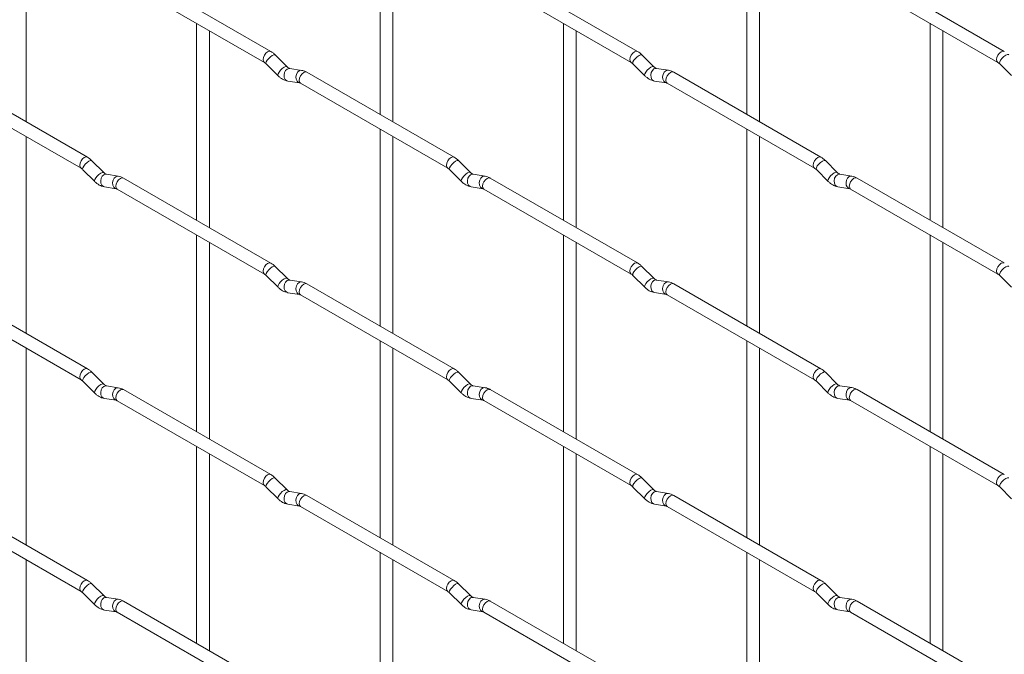
# Paper-space layout 'Layout1' of a CAD drawing. Units: millimetres. Extents: x -885 to 927, y -951 to 928.
# Drawn here: x 124 to 317, y -320 to -196 of the extents above; entities that cross this region are included whole.
import ezdxf

# ---------------------------------------------------------------- set-up
doc = ezdxf.new("R2010")
doc.units = ezdxf.units.MM

psp = doc.layouts.get("Layout1")

# ---------------------------------------------------------------- linework, layer by layer
at = {"color": 7, "linetype": 'Continuous', "lineweight": 15}
for p, q in [((124.92, -215.85), (124.92, -177.26)), ((194.27, -175.81), (194.27, -214.4)), ((196.77, -215.85), (196.77, -177.25)), ((266.11, -175.8), (266.11, -214.4)), ((268.61, -215.84), (268.61, -177.25)), ((172.88, -202.06), (144.03, -185.4)), ((244.72, -202.05), (215.87, -185.4)), ((316.56, -202.04), (287.71, -185.39)), ((142.78, -187.57), (171.63, -204.22)), ((214.62, -187.56), (243.47, -204.22)), ((286.46, -187.55), (315.31, -204.21)), ((158.34, -196.55), (158.34, -235.15)), ((230.19, -196.55), (230.19, -235.14)), ((302.03, -196.54), (302.03, -235.13)), ((160.84, -236.59), (160.84, -198)), ((232.69, -236.58), (232.69, -197.99)), ((304.53, -236.58), (304.53, -197.98)), ((176.06, -205.05), (173.74, -202.73)), ((247.91, -205.04), (245.58, -202.72)), ((136.96, -222.8), (108.11, -206.15)), ((171.97, -204.5), (174.3, -206.82)), ((176.06, -205.05), (176.06, -205.04)), ((178.91, -205.76), (176.59, -205.4)), ((208.8, -222.79), (179.95, -206.14)), ((243.82, -204.49), (246.14, -206.81)), ((247.91, -205.04), (247.9, -205.03)), ((250.75, -205.75), (248.43, -205.39)), ((280.64, -222.79), (251.79, -206.13)), ((315.66, -204.48), (317.98, -206.8)), ((106.86, -208.31), (135.71, -224.97)), ((176.2, -207.87), (178.52, -208.23)), ((178.7, -208.3), (207.55, -224.96)), ((248.04, -207.86), (250.37, -208.22)), ((250.54, -208.3), (279.39, -224.95)), ((194.27, -217.29), (194.27, -255.88)), ((266.11, -217.28), (266.11, -255.88)), ((124.92, -257.33), (124.92, -218.74)), ((196.77, -257.33), (196.77, -218.73)), ((268.61, -257.32), (268.61, -218.73)), ((140.14, -225.79), (137.82, -223.47)), ((211.99, -225.78), (209.66, -223.46)), ((283.83, -225.78), (281.5, -223.46)), ((136.05, -225.24), (138.38, -227.56)), ((207.89, -225.23), (210.22, -227.55)), ((279.74, -225.23), (282.06, -227.55)), ((140.14, -225.79), (140.13, -225.78)), ((142.99, -226.5), (140.66, -226.14)), ((172.88, -243.54), (144.03, -226.88)), ((211.99, -225.78), (211.98, -225.78)), ((214.83, -226.5), (212.51, -226.13)), ((244.72, -243.53), (215.87, -226.88)), ((283.83, -225.78), (283.82, -225.77)), ((286.67, -226.49), (284.35, -226.13)), ((316.56, -243.52), (287.71, -226.87)), ((140.28, -228.61), (142.6, -228.97)), ((142.78, -229.05), (171.63, -245.7)), ((212.12, -228.6), (214.44, -228.97)), ((214.62, -229.04), (243.47, -245.7)), ((283.96, -228.6), (286.29, -228.96)), ((286.46, -229.03), (315.31, -245.69)), ((158.34, -238.03), (158.34, -276.63)), ((230.19, -238.03), (230.19, -276.62)), ((302.03, -238.02), (302.03, -276.61)), ((160.84, -278.07), (160.84, -239.48)), ((232.69, -278.06), (232.69, -239.47)), ((304.53, -278.06), (304.53, -239.46)), ((176.06, -246.53), (173.74, -244.21)), ((247.91, -246.52), (245.58, -244.2)), ((171.97, -245.98), (174.3, -248.3)), ((176.06, -246.53), (176.06, -246.52)), ((178.91, -247.24), (176.59, -246.88)), ((243.82, -245.97), (246.14, -248.29)), ((247.91, -246.52), (247.9, -246.51)), ((250.75, -247.23), (248.43, -246.87)), ((315.66, -245.96), (317.98, -248.28)), ((136.96, -264.28), (108.11, -247.63)), ((208.8, -264.27), (179.95, -247.62)), ((280.64, -264.27), (251.79, -247.61)), ((106.86, -249.79), (135.71, -266.45)), ((176.2, -249.35), (178.52, -249.71)), ((178.7, -249.78), (207.55, -266.44)), ((248.04, -249.34), (250.37, -249.7)), ((250.54, -249.78), (279.39, -266.43)), ((124.92, -298.81), (124.92, -260.22)), ((194.27, -258.77), (194.27, -297.36)), ((196.77, -298.81), (196.77, -260.21)), ((266.11, -258.76), (266.11, -297.36)), ((268.61, -298.8), (268.61, -260.21)), ((140.14, -267.27), (137.82, -264.95)), ((211.99, -267.26), (209.66, -264.94)), ((283.83, -267.26), (281.5, -264.94)), ((136.05, -266.72), (138.38, -269.04)), ((140.14, -267.27), (140.13, -267.26)), ((142.99, -267.98), (140.66, -267.62)), ((207.89, -266.71), (210.22, -269.03)), ((211.99, -267.26), (211.98, -267.26)), ((214.83, -267.98), (212.51, -267.61)), ((279.74, -266.71), (282.06, -269.03)), ((283.83, -267.26), (283.82, -267.25)), ((286.67, -267.97), (284.35, -267.61)), ((172.88, -285.02), (144.03, -268.36)), ((244.72, -285.01), (215.87, -268.36)), ((316.56, -285), (287.71, -268.35)), ((140.28, -270.09), (142.6, -270.45)), ((142.78, -270.53), (171.63, -287.18)), ((212.12, -270.08), (214.44, -270.45)), ((214.62, -270.52), (243.47, -287.18)), ((283.96, -270.08), (286.29, -270.44)), ((286.46, -270.51), (315.31, -287.17)), ((158.34, -279.51), (158.34, -318.11)), ((230.19, -279.51), (230.19, -318.1)), ((302.03, -279.5), (302.03, -318.09)), ((160.84, -319.55), (160.84, -280.96)), ((232.69, -319.54), (232.69, -280.95)), ((304.53, -319.54), (304.53, -280.94)), ((176.06, -288.01), (173.74, -285.69)), ((247.91, -288), (245.58, -285.68)), ((136.96, -305.76), (108.11, -289.11)), ((171.97, -287.46), (174.3, -289.78)), ((176.06, -288.01), (176.06, -288)), ((178.91, -288.72), (176.59, -288.36)), ((208.8, -305.75), (179.95, -289.1)), ((243.82, -287.45), (246.14, -289.77)), ((247.91, -288), (247.9, -287.99)), ((250.75, -288.71), (248.43, -288.35)), ((280.64, -305.75), (251.79, -289.09)), ((315.66, -287.44), (317.98, -289.76)), ((176.2, -290.83), (178.52, -291.19)), ((248.04, -290.82), (250.37, -291.18)), ((250.54, -291.26), (279.39, -307.91)), ((106.86, -291.27), (135.71, -307.93)), ((178.7, -291.26), (207.55, -307.92)), ((194.27, -300.25), (194.27, -338.84)), ((266.11, -300.24), (266.11, -338.84)), ((124.92, -340.29), (124.92, -301.7)), ((196.77, -340.29), (196.77, -301.69)), ((268.61, -340.28), (268.61, -301.69)), ((140.14, -308.75), (137.82, -306.43)), ((211.99, -308.74), (209.66, -306.42)), ((283.83, -308.74), (281.5, -306.42)), ((136.05, -308.2), (138.38, -310.52)), ((207.89, -308.19), (210.22, -310.51)), ((279.74, -308.19), (282.06, -310.51)), ((140.14, -308.75), (140.13, -308.74)), ((142.99, -309.46), (140.66, -309.1)), ((172.88, -326.5), (144.03, -309.84)), ((211.99, -308.74), (211.98, -308.74)), ((214.83, -309.46), (212.51, -309.09)), ((244.72, -326.49), (215.87, -309.84)), ((283.83, -308.74), (283.82, -308.73)), ((286.67, -309.45), (284.35, -309.09)), ((316.56, -326.48), (287.71, -309.83)), ((140.28, -311.57), (142.6, -311.93)), ((142.78, -312.01), (171.63, -328.66)), ((212.12, -311.56), (214.44, -311.93)), ((214.62, -312), (243.47, -328.66)), ((283.96, -311.56), (286.29, -311.92)), ((286.46, -311.99), (315.31, -328.65))]:
    psp.add_line(p, q, dxfattribs=at)
at = {"color": 8, "linetype": 'Continuous', "lineweight": 15, "flags": 128}
for points in [[(172.88, -202.06), (172.59, -202), (172.25, -202.12), (171.91, -202.39), (171.63, -202.78), (171.43, -203.22), (171.37, -203.65), (171.43, -204), (171.62, -204.22)], [(244.72, -202.05), (244.43, -201.99), (244.09, -202.11), (243.76, -202.38), (243.47, -202.77), (243.28, -203.21), (243.21, -203.64), (243.28, -203.99), (243.46, -204.21)], [(316.56, -202.04), (316.27, -201.99), (315.94, -202.11), (315.6, -202.38), (315.31, -202.76), (315.12, -203.21), (315.05, -203.64), (315.12, -203.99), (315.31, -204.21)], [(173.74, -202.73), (173.7, -202.7), (173.47, -202.69), (173.16, -202.83), (172.8, -203.08), (172.45, -203.42), (172.16, -203.78), (171.97, -204.12), (171.92, -204.38), (171.97, -204.5)], [(245.58, -202.72), (245.54, -202.69), (245.32, -202.69), (245, -202.82), (244.64, -203.08), (244.29, -203.41), (244, -203.78), (243.81, -204.12), (243.77, -204.38), (243.82, -204.49)], [(317.42, -202.71), (317.38, -202.68), (317.16, -202.68), (316.84, -202.81), (316.48, -203.07), (316.13, -203.4), (315.84, -203.77), (315.66, -204.11), (315.61, -204.37), (315.66, -204.48)], [(176.06, -205.04), (176.02, -205.02), (175.8, -205.01), (175.48, -205.15), (175.12, -205.4), (174.77, -205.74), (174.48, -206.1), (174.3, -206.44), (174.25, -206.7), (174.3, -206.82)], [(176.59, -205.4), (176.45, -205.39), (176.09, -205.5), (175.77, -205.78), (175.55, -206.19), (175.46, -206.67), (175.51, -207.14), (175.69, -207.54), (175.98, -207.79), (176.2, -207.87)], [(178.91, -205.76), (178.78, -205.75), (178.41, -205.86), (178.1, -206.14), (177.88, -206.55), (177.78, -207.03), (177.83, -207.51), (178.02, -207.9), (178.31, -208.16), (178.51, -208.23)], [(179.95, -206.14), (179.66, -206.08), (179.32, -206.2), (178.98, -206.47), (178.7, -206.86), (178.51, -207.3), (178.44, -207.73), (178.51, -208.08), (178.7, -208.3), (178.7, -208.3)], [(247.9, -205.03), (247.86, -205.01), (247.64, -205.01), (247.33, -205.14), (246.96, -205.4), (246.61, -205.73), (246.32, -206.1), (246.14, -206.44), (246.09, -206.7), (246.14, -206.81)], [(248.43, -205.39), (248.29, -205.38), (247.93, -205.49), (247.62, -205.77), (247.39, -206.18), (247.3, -206.66), (247.35, -207.13), (247.53, -207.53), (247.82, -207.79), (248.04, -207.86)], [(250.75, -205.75), (250.62, -205.75), (250.26, -205.85), (249.94, -206.14), (249.72, -206.55), (249.63, -207.03), (249.68, -207.5), (249.86, -207.89), (250.15, -208.15), (250.35, -208.22)], [(251.79, -206.13), (251.5, -206.08), (251.16, -206.19), (250.83, -206.47), (250.54, -206.85), (250.35, -207.3), (250.28, -207.72), (250.35, -208.08), (250.54, -208.3), (250.54, -208.3)], [(136.96, -222.8), (136.67, -222.74), (136.33, -222.86), (135.99, -223.13), (135.71, -223.52), (135.51, -223.96), (135.45, -224.39), (135.51, -224.74), (135.7, -224.96)], [(137.82, -223.47), (137.77, -223.44), (137.55, -223.44), (137.24, -223.57), (136.88, -223.83), (136.52, -224.16), (136.23, -224.53), (136.05, -224.87), (136, -225.13), (136.05, -225.24)], [(208.8, -222.79), (208.51, -222.74), (208.17, -222.86), (207.83, -223.13), (207.55, -223.52), (207.36, -223.96), (207.29, -224.39), (207.36, -224.74), (207.54, -224.96)], [(209.66, -223.46), (209.62, -223.43), (209.4, -223.43), (209.08, -223.56), (208.72, -223.82), (208.37, -224.15), (208.08, -224.52), (207.89, -224.86), (207.84, -225.12), (207.89, -225.23)], [(280.64, -222.79), (280.35, -222.73), (280.01, -222.85), (279.68, -223.12), (279.39, -223.51), (279.2, -223.95), (279.13, -224.38), (279.2, -224.73), (279.39, -224.95)], [(281.5, -223.46), (281.46, -223.43), (281.24, -223.42), (280.92, -223.56), (280.56, -223.81), (280.21, -224.15), (279.92, -224.51), (279.74, -224.85), (279.69, -225.11), (279.74, -225.23)], [(140.13, -225.78), (140.1, -225.76), (139.88, -225.76), (139.56, -225.89), (139.2, -226.15), (138.85, -226.48), (138.56, -226.85), (138.38, -227.19), (138.33, -227.45), (138.38, -227.56)], [(140.66, -226.14), (140.53, -226.13), (140.17, -226.24), (139.85, -226.52), (139.63, -226.93), (139.54, -227.41), (139.59, -227.88), (139.77, -228.28), (140.06, -228.54), (140.28, -228.61)], [(142.99, -226.5), (142.85, -226.5), (142.49, -226.61), (142.18, -226.89), (141.96, -227.3), (141.86, -227.78), (141.91, -228.25), (142.1, -228.64), (142.39, -228.9), (142.59, -228.97)], [(144.03, -226.88), (143.74, -226.83), (143.4, -226.94), (143.06, -227.22), (142.78, -227.6), (142.58, -228.05), (142.52, -228.47), (142.58, -228.83), (142.78, -229.05), (142.78, -229.05)], [(211.98, -225.78), (211.94, -225.75), (211.72, -225.75), (211.41, -225.88), (211.04, -226.14), (210.69, -226.48), (210.4, -226.84), (210.22, -227.18), (210.17, -227.44), (210.22, -227.55)], [(212.51, -226.13), (212.37, -226.13), (212.01, -226.23), (211.7, -226.52), (211.47, -226.93), (211.38, -227.41), (211.43, -227.88), (211.61, -228.27), (211.9, -228.53), (212.12, -228.6)], [(214.83, -226.5), (214.7, -226.49), (214.34, -226.6), (214.02, -226.88), (213.8, -227.29), (213.71, -227.77), (213.75, -228.24), (213.94, -228.64), (214.23, -228.89), (214.43, -228.96)], [(215.87, -226.88), (215.58, -226.82), (215.24, -226.94), (214.91, -227.21), (214.62, -227.6), (214.43, -228.04), (214.36, -228.47), (214.43, -228.82), (214.62, -229.04), (214.62, -229.04)], [(283.82, -225.77), (283.78, -225.75), (283.56, -225.74), (283.25, -225.88), (282.89, -226.13), (282.53, -226.47), (282.24, -226.83), (282.06, -227.17), (282.01, -227.43), (282.06, -227.55)], [(284.35, -226.13), (284.21, -226.12), (283.85, -226.23), (283.54, -226.51), (283.32, -226.92), (283.22, -227.4), (283.27, -227.87), (283.45, -228.27), (283.74, -228.52), (283.96, -228.6)], [(286.67, -226.49), (286.54, -226.48), (286.18, -226.59), (285.86, -226.87), (285.64, -227.28), (285.55, -227.76), (285.6, -228.24), (285.78, -228.63), (286.07, -228.89), (286.27, -228.96)], [(287.71, -226.87), (287.42, -226.81), (287.09, -226.93), (286.75, -227.2), (286.46, -227.59), (286.27, -228.03), (286.2, -228.46), (286.27, -228.81), (286.46, -229.03), (286.46, -229.03)], [(172.88, -243.54), (172.59, -243.48), (172.25, -243.6), (171.91, -243.87), (171.63, -244.26), (171.43, -244.7), (171.37, -245.13), (171.43, -245.48), (171.62, -245.7)], [(173.74, -244.21), (173.7, -244.18), (173.47, -244.17), (173.16, -244.31), (172.8, -244.56), (172.45, -244.9), (172.16, -245.26), (171.97, -245.6), (171.92, -245.86), (171.97, -245.98)], [(244.72, -243.53), (244.43, -243.47), (244.09, -243.59), (243.76, -243.87), (243.47, -244.25), (243.28, -244.69), (243.21, -245.12), (243.28, -245.47), (243.46, -245.69)], [(245.58, -244.2), (245.54, -244.17), (245.32, -244.17), (245, -244.3), (244.64, -244.56), (244.29, -244.89), (244, -245.26), (243.81, -245.6), (243.77, -245.86), (243.82, -245.97)], [(316.56, -243.52), (316.27, -243.47), (315.94, -243.59), (315.6, -243.86), (315.31, -244.25), (315.12, -244.69), (315.05, -245.12), (315.12, -245.47), (315.31, -245.69)], [(317.42, -244.19), (317.38, -244.16), (317.16, -244.16), (316.84, -244.29), (316.48, -244.55), (316.13, -244.88), (315.84, -245.25), (315.66, -245.59), (315.61, -245.85), (315.66, -245.96)], [(176.06, -246.52), (176.02, -246.5), (175.8, -246.49), (175.48, -246.63), (175.12, -246.88), (174.77, -247.22), (174.48, -247.58), (174.3, -247.92), (174.25, -248.18), (174.3, -248.3)], [(176.59, -246.88), (176.45, -246.87), (176.09, -246.98), (175.77, -247.26), (175.55, -247.67), (175.46, -248.15), (175.51, -248.62), (175.69, -249.02), (175.98, -249.27), (176.2, -249.35)], [(247.9, -246.51), (247.86, -246.49), (247.64, -246.49), (247.33, -246.62), (246.96, -246.88), (246.61, -247.21), (246.32, -247.58), (246.14, -247.92), (246.09, -248.18), (246.14, -248.29)], [(248.43, -246.87), (248.29, -246.86), (247.93, -246.97), (247.62, -247.25), (247.39, -247.66), (247.3, -248.14), (247.35, -248.61), (247.53, -249.01), (247.82, -249.27), (248.04, -249.34)], [(178.91, -247.24), (178.78, -247.23), (178.41, -247.34), (178.1, -247.62), (177.88, -248.03), (177.78, -248.51), (177.83, -248.99), (178.02, -249.38), (178.31, -249.64), (178.51, -249.71)], [(179.95, -247.62), (179.66, -247.56), (179.32, -247.68), (178.98, -247.95), (178.7, -248.34), (178.51, -248.78), (178.44, -249.21), (178.51, -249.56), (178.7, -249.78), (178.7, -249.78)], [(250.75, -247.23), (250.62, -247.23), (250.26, -247.34), (249.94, -247.62), (249.72, -248.03), (249.63, -248.51), (249.68, -248.98), (249.86, -249.37), (250.15, -249.63), (250.35, -249.7)], [(251.79, -247.61), (251.5, -247.56), (251.16, -247.67), (250.83, -247.95), (250.54, -248.33), (250.35, -248.78), (250.28, -249.21), (250.35, -249.56), (250.54, -249.78), (250.54, -249.78)], [(136.96, -264.28), (136.67, -264.22), (136.33, -264.34), (135.99, -264.62), (135.71, -265), (135.51, -265.44), (135.45, -265.87), (135.51, -266.22), (135.7, -266.44)], [(208.8, -264.27), (208.51, -264.22), (208.17, -264.34), (207.83, -264.61), (207.55, -265), (207.36, -265.44), (207.29, -265.87), (207.36, -266.22), (207.54, -266.44)], [(280.64, -264.27), (280.35, -264.21), (280.01, -264.33), (279.68, -264.6), (279.39, -264.99), (279.2, -265.43), (279.13, -265.86), (279.2, -266.21), (279.39, -266.43)], [(137.82, -264.95), (137.77, -264.92), (137.55, -264.92), (137.24, -265.05), (136.88, -265.31), (136.52, -265.64), (136.23, -266.01), (136.05, -266.35), (136, -266.61), (136.05, -266.72)], [(209.66, -264.94), (209.62, -264.91), (209.4, -264.91), (209.08, -265.04), (208.72, -265.3), (208.37, -265.64), (208.08, -266), (207.89, -266.34), (207.84, -266.6), (207.89, -266.71)], [(281.5, -264.94), (281.46, -264.91), (281.24, -264.9), (280.92, -265.04), (280.56, -265.29), (280.21, -265.63), (279.92, -265.99), (279.74, -266.33), (279.69, -266.59), (279.74, -266.71)], [(140.13, -267.26), (140.1, -267.24), (139.88, -267.24), (139.56, -267.37), (139.2, -267.63), (138.85, -267.96), (138.56, -268.33), (138.38, -268.67), (138.33, -268.93), (138.38, -269.04)], [(140.66, -267.62), (140.53, -267.61), (140.17, -267.72), (139.85, -268), (139.63, -268.41), (139.54, -268.89), (139.59, -269.37), (139.77, -269.76), (140.06, -270.02), (140.28, -270.09)], [(142.99, -267.98), (142.85, -267.98), (142.49, -268.09), (142.18, -268.37), (141.96, -268.78), (141.86, -269.26), (141.91, -269.73), (142.1, -270.12), (142.39, -270.38), (142.59, -270.45)], [(211.98, -267.26), (211.94, -267.23), (211.72, -267.23), (211.41, -267.37), (211.04, -267.62), (210.69, -267.96), (210.4, -268.32), (210.22, -268.66), (210.17, -268.92), (210.22, -269.03)], [(212.51, -267.61), (212.37, -267.61), (212.01, -267.71), (211.7, -268), (211.47, -268.41), (211.38, -268.89), (211.43, -269.36), (211.61, -269.75), (211.9, -270.01), (212.12, -270.08)], [(214.83, -267.98), (214.7, -267.97), (214.34, -268.08), (214.02, -268.36), (213.8, -268.77), (213.71, -269.25), (213.75, -269.72), (213.94, -270.12), (214.23, -270.37), (214.43, -270.44)], [(283.82, -267.25), (283.78, -267.23), (283.56, -267.22), (283.25, -267.36), (282.89, -267.61), (282.53, -267.95), (282.24, -268.31), (282.06, -268.65), (282.01, -268.91), (282.06, -269.03)], [(284.35, -267.61), (284.21, -267.6), (283.85, -267.71), (283.54, -267.99), (283.32, -268.4), (283.22, -268.88), (283.27, -269.35), (283.45, -269.75), (283.74, -270), (283.96, -270.08)], [(286.67, -267.97), (286.54, -267.96), (286.18, -268.07), (285.86, -268.35), (285.64, -268.76), (285.55, -269.24), (285.6, -269.72), (285.78, -270.11), (286.07, -270.37), (286.27, -270.44)], [(144.03, -268.36), (143.74, -268.31), (143.4, -268.42), (143.06, -268.7), (142.78, -269.08), (142.58, -269.53), (142.52, -269.96), (142.58, -270.31), (142.78, -270.53), (142.78, -270.53)], [(215.87, -268.36), (215.58, -268.3), (215.24, -268.42), (214.91, -268.69), (214.62, -269.08), (214.43, -269.52), (214.36, -269.95), (214.43, -270.3), (214.62, -270.52), (214.62, -270.52)], [(287.71, -268.35), (287.42, -268.29), (287.09, -268.41), (286.75, -268.68), (286.46, -269.07), (286.27, -269.51), (286.2, -269.94), (286.27, -270.29), (286.46, -270.51), (286.46, -270.51)], [(172.88, -285.02), (172.59, -284.96), (172.25, -285.08), (171.91, -285.35), (171.63, -285.74), (171.43, -286.18), (171.37, -286.61), (171.43, -286.96), (171.62, -287.18)], [(244.72, -285.01), (244.43, -284.95), (244.09, -285.07), (243.76, -285.35), (243.47, -285.73), (243.28, -286.17), (243.21, -286.6), (243.28, -286.96), (243.46, -287.17)], [(316.56, -285), (316.27, -284.95), (315.94, -285.07), (315.6, -285.34), (315.31, -285.73), (315.12, -286.17), (315.05, -286.6), (315.12, -286.95), (315.31, -287.17)], [(173.74, -285.69), (173.7, -285.66), (173.47, -285.65), (173.16, -285.79), (172.8, -286.04), (172.45, -286.38), (172.16, -286.74), (171.97, -287.08), (171.92, -287.34), (171.97, -287.46)], [(245.58, -285.68), (245.54, -285.65), (245.32, -285.65), (245, -285.78), (244.64, -286.04), (244.29, -286.37), (244, -286.74), (243.81, -287.08), (243.77, -287.34), (243.82, -287.45)], [(317.42, -285.67), (317.38, -285.64), (317.16, -285.64), (316.84, -285.77), (316.48, -286.03), (316.13, -286.37), (315.84, -286.73), (315.66, -287.07), (315.61, -287.33), (315.66, -287.44)], [(176.06, -288), (176.02, -287.98), (175.8, -287.97), (175.48, -288.11), (175.12, -288.36), (174.77, -288.7), (174.48, -289.06), (174.3, -289.4), (174.25, -289.66), (174.3, -289.78)], [(176.59, -288.36), (176.45, -288.35), (176.09, -288.46), (175.77, -288.74), (175.55, -289.15), (175.46, -289.63), (175.51, -290.1), (175.69, -290.5), (175.98, -290.75), (176.2, -290.83)], [(178.91, -288.72), (178.78, -288.71), (178.41, -288.82), (178.1, -289.1), (177.88, -289.51), (177.78, -289.99), (177.83, -290.47), (178.02, -290.86), (178.31, -291.12), (178.51, -291.19)], [(179.95, -289.1), (179.66, -289.04), (179.32, -289.16), (178.98, -289.43), (178.7, -289.82), (178.51, -290.26), (178.44, -290.69), (178.51, -291.04), (178.7, -291.26), (178.7, -291.26)], [(247.9, -287.99), (247.86, -287.97), (247.64, -287.97), (247.33, -288.1), (246.96, -288.36), (246.61, -288.69), (246.32, -289.06), (246.14, -289.4), (246.09, -289.66), (246.14, -289.77)], [(248.43, -288.35), (248.29, -288.34), (247.93, -288.45), (247.62, -288.73), (247.39, -289.14), (247.3, -289.62), (247.35, -290.1), (247.53, -290.49), (247.82, -290.75), (248.04, -290.82)], [(250.75, -288.71), (250.62, -288.71), (250.26, -288.82), (249.94, -289.1), (249.72, -289.51), (249.63, -289.99), (249.68, -290.46), (249.86, -290.85), (250.15, -291.11), (250.35, -291.18)], [(251.79, -289.09), (251.5, -289.04), (251.16, -289.15), (250.83, -289.43), (250.54, -289.81), (250.35, -290.26), (250.28, -290.69), (250.35, -291.04), (250.54, -291.26), (250.54, -291.26)], [(136.96, -305.76), (136.67, -305.7), (136.33, -305.82), (135.99, -306.1), (135.71, -306.48), (135.51, -306.92), (135.45, -307.35), (135.51, -307.71), (135.7, -307.92)], [(137.82, -306.43), (137.77, -306.4), (137.55, -306.4), (137.24, -306.53), (136.88, -306.79), (136.52, -307.12), (136.23, -307.49), (136.05, -307.83), (136, -308.09), (136.05, -308.2)], [(208.8, -305.75), (208.51, -305.7), (208.17, -305.82), (207.83, -306.09), (207.55, -306.48), (207.36, -306.92), (207.29, -307.35), (207.36, -307.7), (207.54, -307.92)], [(209.66, -306.42), (209.62, -306.39), (209.4, -306.39), (209.08, -306.52), (208.72, -306.78), (208.37, -307.12), (208.08, -307.48), (207.89, -307.82), (207.84, -308.08), (207.89, -308.19)], [(280.64, -305.75), (280.35, -305.69), (280.01, -305.81), (279.68, -306.08), (279.39, -306.47), (279.2, -306.91), (279.13, -307.34), (279.2, -307.69), (279.39, -307.91)], [(281.5, -306.42), (281.46, -306.39), (281.24, -306.38), (280.92, -306.52), (280.56, -306.77), (280.21, -307.11), (279.92, -307.47), (279.74, -307.81), (279.69, -308.07), (279.74, -308.19)], [(140.13, -308.74), (140.1, -308.72), (139.88, -308.72), (139.56, -308.85), (139.2, -309.11), (138.85, -309.44), (138.56, -309.81), (138.38, -310.15), (138.33, -310.41), (138.38, -310.52)], [(140.66, -309.1), (140.53, -309.09), (140.17, -309.2), (139.85, -309.48), (139.63, -309.89), (139.54, -310.37), (139.59, -310.85), (139.77, -311.24), (140.06, -311.5), (140.28, -311.57)], [(142.99, -309.46), (142.85, -309.46), (142.49, -309.57), (142.18, -309.85), (141.96, -310.26), (141.86, -310.74), (141.91, -311.21), (142.1, -311.6), (142.39, -311.86), (142.59, -311.93)], [(144.03, -309.84), (143.74, -309.79), (143.4, -309.9), (143.06, -310.18), (142.78, -310.56), (142.58, -311.01), (142.52, -311.44), (142.58, -311.79), (142.78, -312.01), (142.78, -312.01)], [(211.98, -308.74), (211.94, -308.71), (211.72, -308.71), (211.41, -308.85), (211.04, -309.1), (210.69, -309.44), (210.4, -309.8), (210.22, -310.14), (210.17, -310.4), (210.22, -310.51)], [(212.51, -309.09), (212.37, -309.09), (212.01, -309.19), (211.7, -309.48), (211.47, -309.89), (211.38, -310.37), (211.43, -310.84), (211.61, -311.23), (211.9, -311.49), (212.12, -311.56)], [(214.83, -309.46), (214.7, -309.45), (214.34, -309.56), (214.02, -309.84), (213.8, -310.25), (213.71, -310.73), (213.75, -311.2), (213.94, -311.6), (214.23, -311.85), (214.43, -311.92)], [(215.87, -309.84), (215.58, -309.78), (215.24, -309.9), (214.91, -310.17), (214.62, -310.56), (214.43, -311), (214.36, -311.43), (214.43, -311.78), (214.62, -312), (214.62, -312)], [(283.82, -308.73), (283.78, -308.71), (283.56, -308.7), (283.25, -308.84), (282.89, -309.09), (282.53, -309.43), (282.24, -309.79), (282.06, -310.13), (282.01, -310.39), (282.06, -310.51)], [(284.35, -309.09), (284.21, -309.08), (283.85, -309.19), (283.54, -309.47), (283.32, -309.88), (283.22, -310.36), (283.27, -310.83), (283.45, -311.23), (283.74, -311.48), (283.96, -311.56)], [(286.67, -309.45), (286.54, -309.44), (286.18, -309.55), (285.86, -309.83), (285.64, -310.24), (285.55, -310.72), (285.6, -311.2), (285.78, -311.59), (286.07, -311.85), (286.27, -311.92)], [(287.71, -309.83), (287.42, -309.77), (287.09, -309.89), (286.75, -310.16), (286.46, -310.55), (286.27, -310.99), (286.2, -311.42), (286.27, -311.77), (286.46, -311.99), (286.46, -311.99)]]:
    psp.add_lwpolyline(points, dxfattribs=at)
at = {"color": 7, "linetype": 'Continuous', "lineweight": 15}
for points, knots in [([(173.74, -202.73), (173.6, -202.59), (173.32, -202.34), (173.02, -202.15), (172.88, -202.06)], [0, 0, 0, 0, 0.520084, 1, 1, 1, 1]), ([(245.58, -202.72), (245.44, -202.59), (245.17, -202.33), (244.86, -202.14), (244.72, -202.05)], [0, 0, 0, 0, 0.520084, 1, 1, 1, 1]), ([(171.63, -204.22), (171.68, -204.26), (171.79, -204.32), (171.91, -204.44), (171.97, -204.5)], [0, 0, 0, 0, 0.524096, 1, 1, 1, 1]), ([(243.47, -204.22), (243.52, -204.25), (243.63, -204.32), (243.76, -204.43), (243.82, -204.49)], [0, 0, 0, 0, 0.524096, 1, 1, 1, 1]), ([(315.31, -204.21), (315.37, -204.24), (315.47, -204.31), (315.6, -204.43), (315.66, -204.48)], [0, 0, 0, 0, 0.524096, 1, 1, 1, 1]), ([(176.59, -205.4), (176.57, -205.39), (176.54, -205.39), (176.35, -205.3), (176.16, -205.14), (176.06, -205.05)], [0, 0, 0, 0, 0.269975, 0.608171, 1, 1, 1, 1]), ([(179.95, -206.14), (179.78, -206.05), (179.44, -205.87), (179.08, -205.8), (178.91, -205.76)], [0, 0, 0, 0, 0.514814, 1, 1, 1, 1]), ([(248.43, -205.39), (248.41, -205.39), (248.38, -205.38), (248.19, -205.29), (248, -205.13), (247.91, -205.04)], [0, 0, 0, 0, 0.2699752, 0.608171, 1, 1, 1, 1]), ([(251.79, -206.13), (251.62, -206.04), (251.28, -205.87), (250.93, -205.79), (250.75, -205.75)], [0, 0, 0, 0, 0.514814, 1, 1, 1, 1]), ([(174.3, -206.82), (174.44, -206.95), (174.85, -207.33), (175.5, -207.71), (176.01, -207.82), (176.2, -207.87)], [0, 0, 0, 0, 0.25153, 0.729095, 1, 1, 1, 1]), ([(178.52, -208.23), (178.54, -208.23), (178.56, -208.24), (178.65, -208.28), (178.7, -208.3)], [0, 0, 0, 0, 0.533867, 1, 1, 1, 1]), ([(246.14, -206.81), (246.28, -206.94), (246.7, -207.32), (247.34, -207.7), (247.85, -207.82), (248.04, -207.86)], [0, 0, 0, 0, 0.25153, 0.729095, 1, 1, 1, 1]), ([(250.37, -208.22), (250.38, -208.23), (250.4, -208.23), (250.5, -208.28), (250.54, -208.3)], [0, 0, 0, 0, 0.533867, 1, 1, 1, 1]), ([(137.82, -223.47), (137.68, -223.34), (137.4, -223.08), (137.1, -222.89), (136.96, -222.8)], [0, 0, 0, 0, 0.520084, 1, 1, 1, 1]), ([(209.66, -223.46), (209.52, -223.33), (209.25, -223.07), (208.94, -222.88), (208.8, -222.79)], [0, 0, 0, 0, 0.520084, 1, 1, 1, 1]), ([(281.5, -223.46), (281.36, -223.32), (281.09, -223.07), (280.78, -222.88), (280.64, -222.79)], [0, 0, 0, 0, 0.520084, 1, 1, 1, 1]), ([(135.71, -224.97), (135.76, -225), (135.87, -225.07), (135.99, -225.18), (136.05, -225.24)], [0, 0, 0, 0, 0.524096, 1, 1, 1, 1]), ([(207.55, -224.96), (207.6, -224.99), (207.71, -225.06), (207.83, -225.18), (207.89, -225.23)], [0, 0, 0, 0, 0.524096, 1, 1, 1, 1]), ([(279.39, -224.95), (279.44, -224.99), (279.55, -225.05), (279.68, -225.17), (279.74, -225.23)], [0, 0, 0, 0, 0.524096, 1, 1, 1, 1]), ([(138.38, -227.56), (138.52, -227.69), (138.93, -228.07), (139.58, -228.45), (140.09, -228.57), (140.28, -228.61)], [0, 0, 0, 0, 0.25153, 0.729095, 1, 1, 1, 1]), ([(140.66, -226.14), (140.65, -226.14), (140.62, -226.13), (140.42, -226.04), (140.24, -225.88), (140.14, -225.79)], [0, 0, 0, 0, 0.269975, 0.608171, 1, 1, 1, 1]), ([(144.03, -226.88), (143.85, -226.79), (143.52, -226.62), (143.16, -226.54), (142.99, -226.5)], [0, 0, 0, 0, 0.514814, 1, 1, 1, 1]), ([(210.22, -227.55), (210.36, -227.69), (210.77, -228.07), (211.42, -228.44), (211.93, -228.56), (212.12, -228.6)], [0, 0, 0, 0, 0.25153, 0.729095, 1, 1, 1, 1]), ([(212.51, -226.13), (212.49, -226.13), (212.46, -226.12), (212.27, -226.04), (212.08, -225.87), (211.99, -225.78)], [0, 0, 0, 0, 0.269975, 0.608171, 1, 1, 1, 1]), ([(215.87, -226.88), (215.7, -226.79), (215.36, -226.61), (215.01, -226.53), (214.83, -226.5)], [0, 0, 0, 0, 0.514814, 1, 1, 1, 1]), ([(282.06, -227.55), (282.2, -227.68), (282.62, -228.06), (283.26, -228.44), (283.78, -228.55), (283.96, -228.6)], [0, 0, 0, 0, 0.25153, 0.729095, 1, 1, 1, 1]), ([(284.35, -226.13), (284.33, -226.12), (284.3, -226.12), (284.11, -226.03), (283.93, -225.87), (283.83, -225.78)], [0, 0, 0, 0, 0.2699752, 0.608171, 1, 1, 1, 1]), ([(287.71, -226.87), (287.54, -226.78), (287.2, -226.6), (286.85, -226.53), (286.67, -226.49)], [0, 0, 0, 0, 0.514814, 1, 1, 1, 1]), ([(142.6, -228.97), (142.62, -228.98), (142.64, -228.98), (142.73, -229.03), (142.78, -229.05)], [0, 0, 0, 0, 0.533867, 1, 1, 1, 1]), ([(214.44, -228.97), (214.46, -228.97), (214.48, -228.97), (214.58, -229.02), (214.62, -229.04)], [0, 0, 0, 0, 0.533867, 1, 1, 1, 1]), ([(286.29, -228.96), (286.3, -228.96), (286.32, -228.97), (286.42, -229.01), (286.46, -229.03)], [0, 0, 0, 0, 0.533867, 1, 1, 1, 1]), ([(173.74, -244.21), (173.6, -244.07), (173.32, -243.82), (173.02, -243.63), (172.88, -243.54)], [0, 0, 0, 0, 0.520084, 1, 1, 1, 1]), ([(245.58, -244.2), (245.44, -244.07), (245.17, -243.81), (244.86, -243.62), (244.72, -243.53)], [0, 0, 0, 0, 0.520084, 1, 1, 1, 1]), ([(171.63, -245.7), (171.68, -245.74), (171.79, -245.8), (171.91, -245.92), (171.97, -245.98)], [0, 0, 0, 0, 0.524096, 1, 1, 1, 1]), ([(176.59, -246.88), (176.57, -246.87), (176.54, -246.87), (176.35, -246.78), (176.16, -246.62), (176.06, -246.53)], [0, 0, 0, 0, 0.269975, 0.608171, 1, 1, 1, 1]), ([(243.47, -245.7), (243.52, -245.73), (243.63, -245.8), (243.76, -245.91), (243.82, -245.97)], [0, 0, 0, 0, 0.524096, 1, 1, 1, 1]), ([(248.43, -246.87), (248.41, -246.87), (248.38, -246.86), (248.19, -246.77), (248, -246.61), (247.91, -246.52)], [0, 0, 0, 0, 0.269975, 0.608171, 1, 1, 1, 1]), ([(315.31, -245.69), (315.37, -245.72), (315.47, -245.79), (315.6, -245.91), (315.66, -245.96)], [0, 0, 0, 0, 0.524096, 1, 1, 1, 1]), ([(174.3, -248.3), (174.44, -248.43), (174.85, -248.81), (175.5, -249.19), (176.01, -249.3), (176.2, -249.35)], [0, 0, 0, 0, 0.25153, 0.729095, 1, 1, 1, 1]), ([(179.95, -247.62), (179.78, -247.53), (179.44, -247.35), (179.08, -247.28), (178.91, -247.24)], [0, 0, 0, 0, 0.514814, 1, 1, 1, 1]), ([(246.14, -248.29), (246.28, -248.42), (246.7, -248.8), (247.34, -249.18), (247.85, -249.3), (248.04, -249.34)], [0, 0, 0, 0, 0.25153, 0.729095, 1, 1, 1, 1]), ([(251.79, -247.61), (251.62, -247.52), (251.28, -247.35), (250.93, -247.27), (250.75, -247.23)], [0, 0, 0, 0, 0.514814, 1, 1, 1, 1]), ([(178.52, -249.71), (178.54, -249.71), (178.56, -249.72), (178.65, -249.76), (178.7, -249.78)], [0, 0, 0, 0, 0.533867, 1, 1, 1, 1]), ([(250.37, -249.7), (250.38, -249.71), (250.4, -249.71), (250.5, -249.76), (250.54, -249.78)], [0, 0, 0, 0, 0.533867, 1, 1, 1, 1]), ([(137.82, -264.95), (137.68, -264.82), (137.4, -264.56), (137.1, -264.37), (136.96, -264.28)], [0, 0, 0, 0, 0.520084, 1, 1, 1, 1]), ([(209.66, -264.94), (209.52, -264.81), (209.25, -264.55), (208.94, -264.36), (208.8, -264.27)], [0, 0, 0, 0, 0.520084, 1, 1, 1, 1]), ([(281.5, -264.94), (281.36, -264.8), (281.09, -264.55), (280.78, -264.36), (280.64, -264.27)], [0, 0, 0, 0, 0.520084, 1, 1, 1, 1]), ([(135.71, -266.45), (135.76, -266.48), (135.87, -266.55), (135.99, -266.66), (136.05, -266.72)], [0, 0, 0, 0, 0.524096, 1, 1, 1, 1]), ([(140.66, -267.62), (140.65, -267.62), (140.62, -267.61), (140.42, -267.52), (140.24, -267.36), (140.14, -267.27)], [0, 0, 0, 0, 0.269975, 0.608171, 1, 1, 1, 1]), ([(144.03, -268.36), (143.85, -268.27), (143.52, -268.1), (143.16, -268.02), (142.99, -267.98)], [0, 0, 0, 0, 0.514814, 1, 1, 1, 1]), ([(207.55, -266.44), (207.6, -266.47), (207.71, -266.54), (207.83, -266.66), (207.89, -266.71)], [0, 0, 0, 0, 0.524096, 1, 1, 1, 1]), ([(212.51, -267.61), (212.49, -267.61), (212.46, -267.6), (212.27, -267.52), (212.08, -267.35), (211.99, -267.26)], [0, 0, 0, 0, 0.269975, 0.608171, 1, 1, 1, 1]), ([(215.87, -268.36), (215.7, -268.27), (215.36, -268.09), (215.01, -268.01), (214.83, -267.98)], [0, 0, 0, 0, 0.514814, 1, 1, 1, 1]), ([(279.39, -266.43), (279.44, -266.47), (279.55, -266.53), (279.68, -266.65), (279.74, -266.71)], [0, 0, 0, 0, 0.524096, 1, 1, 1, 1]), ([(284.35, -267.61), (284.33, -267.6), (284.3, -267.6), (284.11, -267.51), (283.93, -267.35), (283.83, -267.26)], [0, 0, 0, 0, 0.269975, 0.608171, 1, 1, 1, 1]), ([(287.71, -268.35), (287.54, -268.26), (287.2, -268.08), (286.85, -268.01), (286.67, -267.97)], [0, 0, 0, 0, 0.514814, 1, 1, 1, 1]), ([(138.38, -269.04), (138.52, -269.17), (138.93, -269.55), (139.58, -269.93), (140.09, -270.05), (140.28, -270.09)], [0, 0, 0, 0, 0.25153, 0.729095, 1, 1, 1, 1]), ([(210.22, -269.03), (210.36, -269.17), (210.77, -269.55), (211.42, -269.92), (211.93, -270.04), (212.12, -270.08)], [0, 0, 0, 0, 0.25153, 0.729095, 1, 1, 1, 1]), ([(282.06, -269.03), (282.2, -269.16), (282.62, -269.54), (283.26, -269.92), (283.78, -270.03), (283.96, -270.08)], [0, 0, 0, 0, 0.25153, 0.729095, 1, 1, 1, 1]), ([(142.6, -270.45), (142.62, -270.46), (142.64, -270.46), (142.73, -270.51), (142.78, -270.53)], [0, 0, 0, 0, 0.533867, 1, 1, 1, 1]), ([(214.44, -270.45), (214.46, -270.45), (214.48, -270.45), (214.58, -270.5), (214.62, -270.52)], [0, 0, 0, 0, 0.533867, 1, 1, 1, 1]), ([(286.29, -270.44), (286.3, -270.44), (286.32, -270.45), (286.42, -270.49), (286.46, -270.51)], [0, 0, 0, 0, 0.533867, 1, 1, 1, 1]), ([(173.74, -285.69), (173.6, -285.55), (173.32, -285.3), (173.02, -285.11), (172.88, -285.02)], [0, 0, 0, 0, 0.520084, 1, 1, 1, 1]), ([(245.58, -285.68), (245.44, -285.55), (245.17, -285.29), (244.86, -285.1), (244.72, -285.01)], [0, 0, 0, 0, 0.520084, 1, 1, 1, 1]), ([(171.63, -287.18), (171.68, -287.22), (171.79, -287.28), (171.91, -287.4), (171.97, -287.46)], [0, 0, 0, 0, 0.524096, 1, 1, 1, 1]), ([(243.47, -287.18), (243.52, -287.21), (243.63, -287.28), (243.76, -287.39), (243.82, -287.45)], [0, 0, 0, 0, 0.524096, 1, 1, 1, 1]), ([(315.31, -287.17), (315.37, -287.2), (315.47, -287.27), (315.6, -287.39), (315.66, -287.44)], [0, 0, 0, 0, 0.524096, 1, 1, 1, 1]), ([(176.59, -288.36), (176.57, -288.35), (176.54, -288.35), (176.35, -288.26), (176.16, -288.1), (176.06, -288.01)], [0, 0, 0, 0, 0.269975, 0.608171, 1, 1, 1, 1]), ([(179.95, -289.1), (179.78, -289.01), (179.44, -288.83), (179.08, -288.76), (178.91, -288.72)], [0, 0, 0, 0, 0.514814, 1, 1, 1, 1]), ([(248.43, -288.35), (248.41, -288.35), (248.38, -288.34), (248.19, -288.25), (248, -288.09), (247.91, -288)], [0, 0, 0, 0, 0.269975, 0.608171, 1, 1, 1, 1]), ([(251.79, -289.09), (251.62, -289), (251.28, -288.83), (250.93, -288.75), (250.75, -288.71)], [0, 0, 0, 0, 0.514814, 1, 1, 1, 1]), ([(174.3, -289.78), (174.44, -289.91), (174.85, -290.29), (175.5, -290.67), (176.01, -290.78), (176.2, -290.83)], [0, 0, 0, 0, 0.25153, 0.729095, 1, 1, 1, 1]), ([(178.52, -291.19), (178.54, -291.19), (178.56, -291.2), (178.65, -291.24), (178.7, -291.26)], [0, 0, 0, 0, 0.533867, 1, 1, 1, 1]), ([(246.14, -289.77), (246.28, -289.9), (246.7, -290.28), (247.34, -290.66), (247.85, -290.78), (248.04, -290.82)], [0, 0, 0, 0, 0.25153, 0.729095, 1, 1, 1, 1]), ([(250.37, -291.18), (250.38, -291.19), (250.4, -291.19), (250.5, -291.24), (250.54, -291.26)], [0, 0, 0, 0, 0.533867, 1, 1, 1, 1]), ([(137.82, -306.43), (137.68, -306.3), (137.4, -306.04), (137.1, -305.85), (136.96, -305.76)], [0, 0, 0, 0, 0.520084, 1, 1, 1, 1]), ([(209.66, -306.42), (209.52, -306.29), (209.25, -306.03), (208.94, -305.84), (208.8, -305.75)], [0, 0, 0, 0, 0.520084, 1, 1, 1, 1]), ([(281.5, -306.42), (281.36, -306.28), (281.09, -306.03), (280.78, -305.84), (280.64, -305.75)], [0, 0, 0, 0, 0.520084, 1, 1, 1, 1]), ([(135.71, -307.93), (135.76, -307.96), (135.87, -308.03), (135.99, -308.14), (136.05, -308.2)], [0, 0, 0, 0, 0.524096, 1, 1, 1, 1]), ([(207.55, -307.92), (207.6, -307.95), (207.71, -308.02), (207.83, -308.14), (207.89, -308.19)], [0, 0, 0, 0, 0.524096, 1, 1, 1, 1]), ([(279.39, -307.91), (279.44, -307.95), (279.55, -308.01), (279.68, -308.13), (279.74, -308.19)], [0, 0, 0, 0, 0.524096, 1, 1, 1, 1]), ([(138.38, -310.52), (138.52, -310.65), (138.93, -311.03), (139.58, -311.41), (140.09, -311.53), (140.28, -311.57)], [0, 0, 0, 0, 0.25153, 0.729095, 1, 1, 1, 1]), ([(140.66, -309.1), (140.65, -309.1), (140.62, -309.09), (140.42, -309), (140.24, -308.84), (140.14, -308.75)], [0, 0, 0, 0, 0.269975, 0.608171, 1, 1, 1, 1]), ([(144.03, -309.84), (143.85, -309.75), (143.52, -309.58), (143.16, -309.5), (142.99, -309.46)], [0, 0, 0, 0, 0.514814, 1, 1, 1, 1]), ([(210.22, -310.51), (210.36, -310.65), (210.77, -311.03), (211.42, -311.4), (211.93, -311.52), (212.12, -311.56)], [0, 0, 0, 0, 0.25153, 0.729095, 1, 1, 1, 1]), ([(212.51, -309.09), (212.49, -309.09), (212.46, -309.08), (212.27, -309), (212.08, -308.83), (211.99, -308.74)], [0, 0, 0, 0, 0.269975, 0.608171, 1, 1, 1, 1]), ([(215.87, -309.84), (215.7, -309.75), (215.36, -309.57), (215.01, -309.49), (214.83, -309.46)], [0, 0, 0, 0, 0.514814, 1, 1, 1, 1]), ([(282.06, -310.51), (282.2, -310.64), (282.62, -311.02), (283.26, -311.4), (283.78, -311.51), (283.96, -311.56)], [0, 0, 0, 0, 0.25153, 0.729095, 1, 1, 1, 1]), ([(284.35, -309.09), (284.33, -309.08), (284.3, -309.08), (284.11, -308.99), (283.93, -308.83), (283.83, -308.74)], [0, 0, 0, 0, 0.269975, 0.608171, 1, 1, 1, 1]), ([(287.71, -309.83), (287.54, -309.74), (287.2, -309.56), (286.85, -309.49), (286.67, -309.45)], [0, 0, 0, 0, 0.514814, 1, 1, 1, 1]), ([(142.6, -311.93), (142.62, -311.94), (142.64, -311.94), (142.73, -311.99), (142.78, -312.01)], [0, 0, 0, 0, 0.533867, 1, 1, 1, 1]), ([(214.44, -311.93), (214.46, -311.93), (214.48, -311.93), (214.58, -311.98), (214.62, -312)], [0, 0, 0, 0, 0.533867, 1, 1, 1, 1]), ([(286.29, -311.92), (286.3, -311.92), (286.32, -311.93), (286.42, -311.97), (286.46, -311.99)], [0, 0, 0, 0, 0.533867, 1, 1, 1, 1])]:
    psp.add_open_spline(points, degree=3, knots=knots, dxfattribs=at)

doc.saveas('drawing.dxf')
